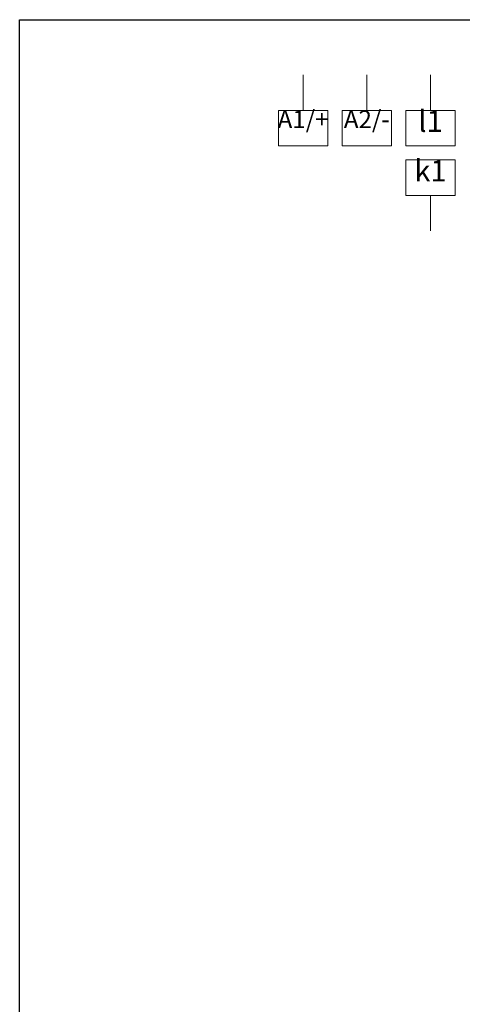
# Model space of a CAD drawing. Extents: x 204 to 501, y -258 to -48.
# Drawn here: x 204 to 267, y -187 to -48 of the extents above; entities that cross this region are included whole.
import ezdxf

# ---------------------------------------------------------------- set-up
doc = ezdxf.new("R2010")
doc.units = 0
doc.layers.add('BENDER', color=7, linetype='CONTINUOUS')
doc.layers.add('Výkres', color=7, linetype='CONTINUOUS')
doc.styles.add('Arial', font='arial.ttf')

msp = doc.modelspace()

# ---------------------------------------------------------------- linework, layer by layer
at = {"layer": 'BENDER', "lineweight": 0}
for p, q in [((244.42, -60.58), (244.42, -55.58)), ((253.42, -60.58), (253.42, -55.58)), ((262.42, -60.58), (262.42, -55.58)), ((247.92, -60.58), (244.42, -60.58)), ((256.92, -60.58), (253.42, -60.58)), ((265.92, -60.58), (262.42, -60.58)), ((265.92, -67.58), (262.42, -67.58)), ((262.42, -77.58), (262.42, -72.58))]:
    msp.add_line(p, q, dxfattribs=at)
for points in [[(247.92, -60.58), (240.92, -60.58), (240.92, -65.58), (247.92, -65.58), (247.92, -60.58)], [(256.92, -60.58), (249.92, -60.58), (249.92, -65.58), (256.92, -65.58), (256.92, -60.58)], [(265.92, -60.58), (258.92, -60.58), (258.92, -65.58), (265.92, -65.58), (265.92, -60.58)], [(265.92, -67.58), (258.92, -67.58), (258.92, -72.58), (265.92, -72.58), (265.92, -67.58)]]:
    msp.add_lwpolyline(points, dxfattribs=at)
at = {"layer": 'Výkres', "linetype": 'Continuous'}
for p, q in [((204.36, -47.77), (501.36, -47.77)), ((204.36, -257.77), (204.36, -47.77))]:
    msp.add_line(p, q, dxfattribs=at)

# ---------------------------------------------------------------- texts
at = {"layer": 'BENDER', "linetype": 'Continuous', "attachment_point": 2, "style": 'Arial'}
for s, insert, char_height in [('A1/+{\\H1.3742x; }', (244.42, -60.58), 2.5), ('A2/-{\\H1.3742x; }', (253.42, -60.58), 2.5), ('{\\H1.0833x;l1\\H1.3338x; }', (262.42, -60.58), 2.8), ('{\\H1.0833x;k1\\H1.3338x; }', (262.42, -67.58), 2.8)]:
    msp.add_mtext_dynamic_manual_height_columns(s, width=7, gutter_width=5, heights=[5.01], dxfattribs=dict(at, insert=insert, char_height=char_height))

doc.saveas('drawing.dxf')
